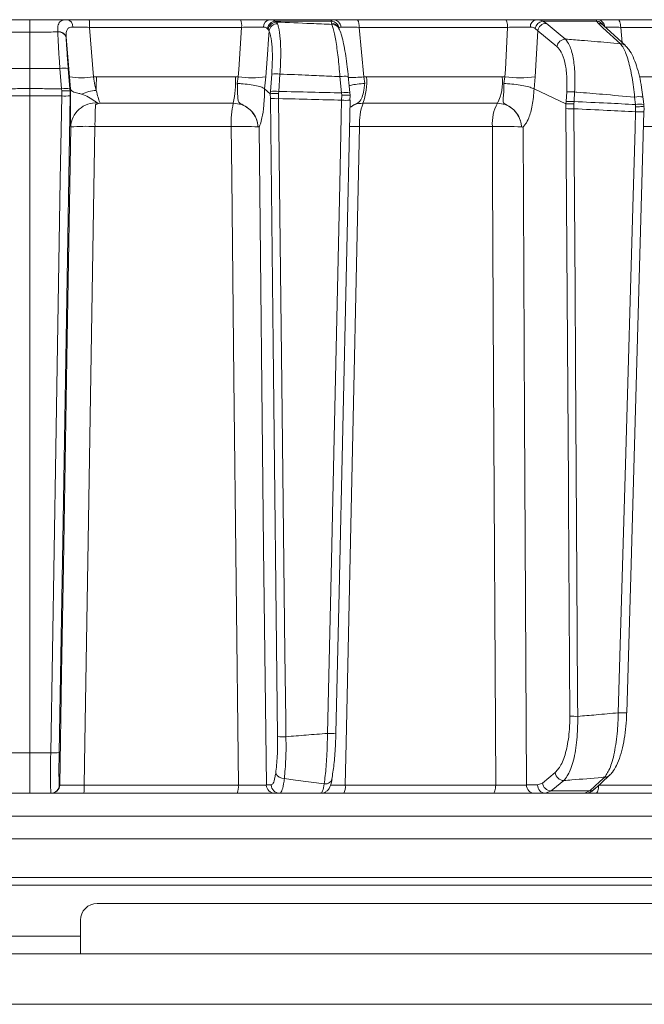
# Model space of a CAD drawing. Extents: x -3027 to -733, y -767 to 2223.
# Drawn here: x -2539 to -2465, y 1637 to 1754 of the extents above; entities that cross this region are included whole.
import ezdxf

# ---------------------------------------------------------------- set-up
doc = ezdxf.new("R2010")
doc.units = 0
doc.header["$LTSCALE"] = 5

msp = doc.modelspace()

# ---------------------------------------------------------------- linework, layer by layer
at = {"linetype": 'Continuous', "lineweight": 9}
for p, q in [((-2538.2, 1753.92), (-2538.2, 1752.44)), ((-2513.16, 1753.92), (-2531.16, 1753.92)), ((-2530.64, 1747.12), (-2531.13, 1753.01)), ((-2531.13, 1753.01), (-2513.04, 1753.01)), ((-2502.15, 1753.92), (-2509.7, 1753.92)), ((-2508.89, 1753.63), (-2509.05, 1753.75)), ((-2509.05, 1753.75), (-2502.39, 1753.75)), ((-2508.77, 1753.44), (-2508.89, 1753.63)), ((-2502.39, 1753.75), (-2502.37, 1753.49)), ((-2502.37, 1753.49), (-2502.3, 1753.36)), ((-2481.7, 1753.92), (-2499.26, 1753.92)), ((-2498.51, 1747.12), (-2499.07, 1753.01)), ((-2499.07, 1753.01), (-2481.43, 1753.01)), ((-2470.81, 1753.92), (-2478.08, 1753.92)), ((-2476.82, 1753.49), (-2477.25, 1753.75)), ((-2477.25, 1753.75), (-2470.84, 1753.75)), ((-2470.84, 1753.75), (-2470.66, 1753.49)), ((-2470.06, 1753.25), (-2470.06, 1753.25)), ((-2451.63, 1753.92), (-2468.32, 1753.92)), ((-2467.98, 1753.01), (-2451.21, 1753.01)), ((-2467.79, 1751.18), (-2467.98, 1753.01)), ((-2538.2, 1752.44), (-2538.2, 1748.13)), ((-2534.9, 1752.49), (-2534.9, 1752.47)), ((-2533.9, 1751.85), (-2533.91, 1751.87)), ((-2533.91, 1751.87), (-2533.51, 1747.12)), ((-2509.99, 1752.89), (-2509.87, 1752.77)), ((-2509.87, 1752.77), (-2509.78, 1752.59)), ((-2478.15, 1752.89), (-2477.83, 1752.61)), ((-2478.13, 1747.12), (-2477.83, 1752.61)), ((-2477.83, 1752.61), (-2475.55, 1750.73)), ((-2538.2, 1748.13), (-2538.2, 1745.72)), ((-2534.64, 1748.11), (-2534.44, 1745.71)), ((-2533.45, 1745.71), (-2533.65, 1748.11)), ((-2530.31, 1747.13), (-2530.64, 1747.12)), ((-2513.77, 1747.13), (-2530.31, 1747.13)), ((-2513.44, 1747.12), (-2513.77, 1747.13)), ((-2509.46, 1747.46), (-2509.61, 1745.39)), ((-2508.63, 1745.39), (-2508.48, 1747.46)), ((-2501.35, 1747.15), (-2501.16, 1745.21)), ((-2498.19, 1747.13), (-2498.51, 1747.12)), ((-2482.05, 1747.13), (-2498.19, 1747.13)), ((-2481.74, 1747.12), (-2482.05, 1747.13)), ((-2451.72, 1747.13), (-2465.73, 1747.13)), ((-2533.51, 1747.12), (-2533.38, 1745.65)), ((-2513.44, 1747.12), (-2513.56, 1746.33)), ((-2510.3, 1745.7), (-2510.16, 1747.12)), ((-2498.41, 1746.33), (-2498.51, 1747.12)), ((-2481.74, 1747.12), (-2481.85, 1746.33)), ((-2478.26, 1745.7), (-2478.13, 1747.12)), ((-2538.2, 1745.72), (-2538.2, 1744.86)), ((-2538.2, 1744.86), (-2538.2, 1666.75)), ((-2534.44, 1745.71), (-2534.42, 1745.45)), ((-2534.42, 1745.45), (-2534.43, 1744.86)), ((-2533.42, 1745.44), (-2533.45, 1745.71)), ((-2533.43, 1744.87), (-2533.42, 1745.44)), ((-2533.42, 1745.44), (-2533.38, 1745.67)), ((-2533.42, 1745.44), (-2533.42, 1745.44)), ((-2509.63, 1745.12), (-2510.3, 1745.7)), ((-2510.3, 1745.7), (-2510.3, 1745.7)), ((-2509.61, 1745.39), (-2509.63, 1745.12)), ((-2509.63, 1745.12), (-2509.63, 1745.12)), ((-2509.63, 1745.12), (-2509.62, 1744.55)), ((-2508.64, 1745.13), (-2508.63, 1745.39)), ((-2508.64, 1744.54), (-2508.64, 1745.13)), ((-2501.16, 1745.21), (-2501.14, 1744.95)), ((-2501.14, 1744.95), (-2501.15, 1744.35)), ((-2500.17, 1745.21), (-2500.17, 1745.22)), ((-2500.15, 1744.93), (-2500.17, 1745.21)), ((-2500.16, 1744.37), (-2500.15, 1744.93)), ((-2500.15, 1744.93), (-2500.15, 1744.93)), ((-2478.27, 1745.7), (-2478.26, 1745.7)), ((-2474.49, 1743.91), (-2478.26, 1745.7)), ((-2474.39, 1745.33), (-2474.46, 1744.19)), ((-2473.52, 1744.19), (-2473.45, 1745.33)), ((-2529.84, 1743.99), (-2514.02, 1743.99)), ((-2500.15, 1744.36), (-2500.16, 1744.37)), ((-2498.61, 1743.99), (-2482.64, 1743.99)), ((-2474.48, 1743.91), (-2474.49, 1743.91)), ((-2474.49, 1743.91), (-2474.48, 1743.35)), ((-2474.46, 1744.19), (-2474.48, 1743.91)), ((-2473.54, 1743.92), (-2473.52, 1744.19)), ((-2473.53, 1743.33), (-2473.54, 1743.92)), ((-2466.32, 1744.72), (-2466.22, 1743.83)), ((-2466.22, 1743.83), (-2466.2, 1743.56)), ((-2465.33, 1744.75), (-2465.33, 1744.75)), ((-2466.2, 1743.56), (-2466.21, 1742.97)), ((-2530.48, 1741.22), (-2514.28, 1741.22)), ((-2511.09, 1741.18), (-2511.09, 1741.18)), ((-2499.03, 1741.22), (-2483.23, 1741.22)), ((-2479.76, 1741.18), (-2479.76, 1741.18)), ((-2465.22, 1741.22), (-2453.53, 1741.22)), ((-2540.66, 1666.75), (-2538.2, 1666.75)), ((-2535.73, 1666.75), (-2538.2, 1666.75)), ((-2475.75, 1664.38), (-2477.26, 1663.14)), ((-2534.66, 1662.91), (-2534.71, 1662.91)), ((-2513.43, 1662.89), (-2531.76, 1662.89)), ((-2509.51, 1662.91), (-2510.1, 1662.91)), ((-2482.83, 1662.89), (-2500.72, 1662.89)), ((-2477.86, 1662.91), (-2479.17, 1662.91)), ((-2477.26, 1663.14), (-2477.86, 1662.91)), ((-2453.6, 1662.89), (-2470.59, 1662.89)), ((-2538.2, 1661.92), (-2540.69, 1661.92)), ((-2538.2, 1661.92), (-2535.71, 1661.92)), ((-2535.71, 1661.92), (-2535.66, 1661.92)), ((-2531.8, 1661.92), (-2513.55, 1661.92)), ((-2509.12, 1661.92), (-2508.53, 1661.92)), ((-2500.91, 1661.92), (-2483.11, 1661.92)), ((-2478.23, 1661.92), (-2476.91, 1661.92)), ((-2476.91, 1661.92), (-2476.24, 1662.2)), ((-2476.91, 1661.92), (-2472.27, 1661.92)), ((-2471.66, 1662.2), (-2476.24, 1662.2)), ((-2471.66, 1662.2), (-2472.27, 1661.92)), ((-2470.93, 1661.92), (-2454.03, 1661.92)), ((-2392.73, 1659.18), (-2683.67, 1659.18)), ((-2683.67, 1656.49), (-2392.73, 1656.49)), ((-2673.42, 1651.92), (-2402.98, 1651.92)), ((-2396.8, 1651.01), (-2679.59, 1651.01))]:
    msp.add_line(p, q, dxfattribs=at)
at = {"color": 7, "linetype": 'Continuous', "lineweight": 9}
for p, q in [((-2310.2, 1648.82), (-2530.2, 1648.82)), ((-2532.2, 1642.82), (-2532.2, 1646.82)), ((-2538.2, 1644.92), (-2544.2, 1644.92)), ((-2532.2, 1644.92), (-2538.2, 1644.92)), ((-2802.7, 1642.82), (-2273.7, 1642.82)), ((-2802.7, 1636.82), (-2273.7, 1636.82))]:
    msp.add_line(p, q, dxfattribs=at)
at = {"linetype": 'Continuous', "lineweight": 9, "flags": 128}
for points in [[(-2513.04, 1753.01), (-2513.38, 1747.98), (-2513.44, 1747.12)], [(-2501.46, 1752.86), (-2501.51, 1752.95), (-2501.53, 1752.99)], [(-2481.43, 1753.01), (-2481.69, 1747.98), (-2481.74, 1747.12)], [(-2481.43, 1753.01), (-2481.44, 1753.19), (-2481.45, 1753.36), (-2481.48, 1753.52), (-2481.51, 1753.66), (-2481.56, 1753.77), (-2481.6, 1753.85), (-2481.65, 1753.91), (-2481.7, 1753.92)], [(-2474.54, 1751.61), (-2475.17, 1752.13), (-2476.82, 1753.49)], [(-2470.66, 1753.49), (-2470.1, 1752.97), (-2468.01, 1751.07)], [(-2467.42, 1750.84), (-2468.28, 1751.63), (-2470.07, 1753.26)], [(-2467.98, 1753.01), (-2467.99, 1753.19), (-2468.01, 1753.36), (-2468.05, 1753.52), (-2468.09, 1753.66), (-2468.14, 1753.77), (-2468.2, 1753.85), (-2468.26, 1753.91), (-2468.32, 1753.92)], [(-2510.16, 1747.12), (-2509.94, 1750.34), (-2509.89, 1751.06), (-2509.78, 1752.59)], [(-2500.17, 1745.22), (-2500.25, 1746.07), (-2500.36, 1747.16)], [(-2534.43, 1744.86), (-2534.47, 1742.86), (-2534.6, 1734.86), (-2535.13, 1702.89), (-2535.73, 1666.75)], [(-2534.73, 1666.77), (-2534.31, 1691.93), (-2533.87, 1718.4), (-2533.43, 1744.87)], [(-2509.62, 1744.55), (-2509.29, 1715.36), (-2508.76, 1668.66)], [(-2507.77, 1668.65), (-2507.8, 1670.65), (-2507.89, 1678.64), (-2508.25, 1710.62), (-2508.4, 1723.97), (-2508.64, 1744.54)], [(-2501.15, 1744.35), (-2501.19, 1742.35), (-2501.37, 1734.36), (-2502.09, 1702.39), (-2502.37, 1689.6), (-2502.83, 1669.04)], [(-2501.83, 1669.05), (-2501.45, 1685.83), (-2500.15, 1744.36)], [(-2465.23, 1743.86), (-2465.3, 1744.48), (-2465.33, 1744.75)], [(-2474.48, 1743.35), (-2474.2, 1698.7), (-2474.18, 1696.47), (-2474.02, 1671.09)], [(-2473.08, 1671.07), (-2473.1, 1673.07), (-2473.15, 1681.06), (-2473.35, 1713.04), (-2473.4, 1721.83), (-2473.53, 1743.33)], [(-2466.21, 1742.97), (-2466.27, 1740.98), (-2466.5, 1732.98), (-2467.41, 1701.02), (-2467.64, 1692.98), (-2468.26, 1671.49)], [(-2467.26, 1671.49), (-2466.79, 1687.76), (-2465.21, 1742.98)], [(-2533.36, 1741.16), (-2533.78, 1715.99), (-2534.23, 1688.96), (-2534.44, 1676.18), (-2534.66, 1662.91)], [(-2531.76, 1662.89), (-2531.68, 1667.92), (-2531.29, 1691.9), (-2530.48, 1741.22)], [(-2514.28, 1741.22), (-2514.21, 1735.22), (-2513.95, 1711.24), (-2513.43, 1662.89)], [(-2510.1, 1662.91), (-2510.42, 1691.12), (-2510.97, 1741.16)], [(-2500.72, 1662.89), (-2500.61, 1667.92), (-2500.09, 1691.9), (-2499.03, 1741.22)], [(-2483.23, 1741.22), (-2483.2, 1735.22), (-2483.08, 1711.24), (-2482.83, 1662.89)], [(-2479.17, 1662.91), (-2479.4, 1706.56), (-2479.58, 1741.16)], [(-2538.2, 1666.75), (-2538.2, 1665.8), (-2538.2, 1664.89), (-2538.2, 1664.05), (-2538.2, 1663.33), (-2538.2, 1662.73), (-2538.2, 1662.29), (-2538.2, 1662.01), (-2538.2, 1661.92)], [(-2471.07, 1662.43), (-2470.29, 1663.14), (-2469.29, 1664.06)], [(-2483.11, 1661.92), (-2483.06, 1661.94), (-2483.01, 1662), (-2482.96, 1662.08), (-2482.92, 1662.2), (-2482.88, 1662.35), (-2482.86, 1662.52), (-2482.84, 1662.7), (-2482.83, 1662.89)], [(-2476.24, 1662.2), (-2475.61, 1662.71), (-2474.73, 1663.43)], [(-2469.88, 1663.83), (-2470.44, 1663.32), (-2471.66, 1662.2)], [(-2470.93, 1661.92), (-2470.87, 1661.94), (-2470.81, 1662), (-2470.75, 1662.08), (-2470.7, 1662.2), (-2470.66, 1662.35), (-2470.62, 1662.52), (-2470.6, 1662.7), (-2470.59, 1662.86)]]:
    msp.add_lwpolyline(points, dxfattribs=at)
at = {"linetype": 'Continuous', "lineweight": 9}
for centre, radius, start, end in [((-2533.94, 1753.09), 0.847, 356.6571, 79.1993), ((-2537.58, 1753.22), 6.46, 358.0919, 6.2062), ((-2514.94, 1753.22), 1.91, 353.6707, 21.5435), ((-2509.58, 1753.06), 0.868, 98.2668, 181.6846), ((-2508.93, 1752.69), 1.07, 96.2116, 169.068), ((-2508.83, 1752.58), 1.06, 93.4195, 169.8054), ((-2508.76, 1752.4), 1.04, 90.6339, 169.4834), ((-2502.45, 1752.74), 1.01, 8.5521, 86.5288), ((-2502.37, 1752.54), 0.951, 28.1132, 90.1992), ((-2502.3, 1752.41), 0.951, 28.4165, 90.1979), ((-2502.18, 1752.97), 0.949, 3.8868, 87.764), ((-2500.38, 1753.21), 1.32, 351.1239, 32.341), ((-2477.88, 1753.11), 0.833, 103.8321, 185.2063), ((-2477.09, 1752.68), 1.08, 98.655, 168.9764), ((-2476.79, 1752.43), 1.06, 91.8726, 170.1497), ((-2470.9, 1752.77), 0.981, 27.7606, 86.5993), ((-2470.82, 1752.94), 0.979, 7.3404, 89.2054), ((-2470.66, 1752.61), 0.881, 47.8963, 89.9725), ((-2534.77, 1751.6), 0.903, 17.2046, 98.1386), ((-2534.77, 1751.57), 0.902, 17.475, 98.2922), ((-2474.51, 1750.55), 1.06, 91.8578, 170.15), ((-2468.01, 1750.19), 0.881, 47.7453, 89.9942), ((-2534.15, 1744.96), 3.19, 81.0372, 98.9628), ((-2602.77, 1746.86), 72.46, 358.933, 0.2158), ((-2525.68, 1746.52), 11.92, 347.7729, 2.96), ((-2508.97, 1743.18), 4.31, 83.4776, 96.5224), ((-2500.82, 1744.5), 2.7, 80.0277, 101.2055), ((-2505.66, 1746.53), 7.49, 340.2291, 4.6499), ((-2487.59, 1746.54), 5.57, 332.7709, 6.127), ((-2532.07, 1756.44), 9.42, 261.2511, 278.7489), ((-2511.8, 1760.15), 13.13, 262.8295, 277.1705), ((-2500.58, 1769.72), 22.69, 270.5027, 275.2231), ((-2479.93, 1763.5), 16.48, 263.7119, 276.2881), ((-2533.94, 1742.56), 3.19, 81.0373, 98.9627), ((-2534.06, 1752.43), 7.59, 267.2209, 274.7789), ((-2529.8, 1739.78), 5.76, 95.2572, 113.2225), ((-2509.12, 1741.11), 4.31, 83.4776, 96.5224), ((-2500.63, 1742.56), 2.7, 80.0278, 101.2054), ((-2473.92, 1739.87), 5.48, 85.0904, 94.9096), ((-2530.38, 1741.04), 2.98, 85.5041, 177.6353), ((-2490.16, 1741.5), 40.31, 176.6872, 180.4071), ((-2503.59, 1741.63), 10.7, 167.2499, 182.2202), ((-2508.94, 1754.89), 10.36, 266.2642, 271.7018), ((-2500.73, 1750.89), 6.56, 266.3437, 275.0997), ((-2492.28, 1741.62), 6.75, 159.4238, 183.4126), ((-2478.19, 1741.6), 5.05, 151.7417, 184.3437), ((-2473.99, 1738.72), 5.48, 85.0904, 94.9096), ((-2465.74, 1741.5), 3.27, 82.8864, 100.2948), ((-2465.64, 1740.62), 3.26, 82.8483, 100.3121), ((-2473.76, 1756.62), 13.29, 266.9079, 270.9695), ((-2465.75, 1748.75), 5.8, 265.4091, 275.317), ((-2531.52, 1719.23), 22.01, 87.2825, 94.7969), ((-2513.17, 1699.4), 41.83, 87.1404, 91.5117), ((-2500.19, 1670.36), 70.87, 89.0578, 90.043), ((-2482.07, 1688.34), 52.88, 87.5027, 91.2557), ((-2473.31, 1684.36), 13.29, 266.9079, 270.9695), ((-2467.8, 1677.3), 5.83, 265.4319, 275.2821), ((-2502.41, 1675.58), 6.55, 266.3437, 275.0998), ((-2508.08, 1679), 10.36, 266.2642, 271.7017), ((-2535.36, 1674.32), 7.58, 267.2209, 274.7789), ((-2508.01, 1664.74), 1.07, 203.9335, 273.2281), ((-2474.7, 1664.49), 1.06, 186.0722, 268.1292), ((-2469.88, 1664.72), 0.882, 269.9691, 312.2149), ((-2535.71, 1662.92), 1, 270.0077, 359.008), ((-2535.66, 1662.92), 1, 270.0077, 359.008), ((-2539.16, 1662.65), 7.4, 354.3425, 1.8233), ((-2515.44, 1662.66), 2.02, 338.7437, 6.5723), ((-2509.11, 1662.91), 0.992, 180.5237, 269.5379), ((-2508.52, 1662.91), 0.992, 180.5237, 269.5379), ((-2503.08, 1663.83), 0.803, 260.5075, 357.7647), ((-2502.13, 1662.66), 1.43, 328.8161, 9.119), ((-2478.2, 1662.89), 0.972, 179.3457, 268.3264), ((-2476.89, 1662.89), 0.972, 179.3457, 268.3264), ((-2476.21, 1663.26), 1.06, 186.0724, 268.1199), ((-2471.66, 1663.08), 0.882, 269.9814, 312.3637)]:
    msp.add_arc(centre, radius, start, end, dxfattribs=at)
at = {"color": 7, "linetype": 'Continuous', "lineweight": 9}
msp.add_arc((-2530.2, 1646.82), 2, 90, 180, dxfattribs=at)
at = {"linetype": 'Continuous', "lineweight": 9}
for points, knots in [([(-2542.62, 1753.92), (-2541.89, 1753.92), (-2540.49, 1753.92), (-2539.02, 1753.92), (-2538.27, 1753.92), (-2538.2, 1753.92)], [0, 0, 0, 0, 0.495551, 0.947967, 1, 1, 1, 1]), ([(-2533.78, 1753.92), (-2534.51, 1753.92), (-2535.9, 1753.92), (-2537.38, 1753.92), (-2538.12, 1753.92), (-2538.2, 1753.92)], [0, 0, 0, 0, 0.495551, 0.947967, 1, 1, 1, 1]), ([(-2533.78, 1753.92), (-2534.01, 1753.91), (-2534.48, 1753.87), (-2534.82, 1753.5), (-2534.91, 1752.99), (-2534.9, 1752.6), (-2534.9, 1752.49)], [0, 0, 0, 0, 0.287914, 0.591771, 0.880476, 1, 1, 1, 1]), ([(-2533.91, 1751.87), (-2533.91, 1751.96), (-2533.92, 1752.25), (-2533.87, 1752.66), (-2533.71, 1752.88), (-2533.46, 1753.02), (-2533.26, 1753.03), (-2533.09, 1753.04)], [0, 0, 0, 0, 0.1283506, 0.4230715, 0.6734446, 0.7180207, 1, 1, 1, 1]), ([(-2531.16, 1753.92), (-2531.61, 1753.92), (-2532.5, 1753.92), (-2533.35, 1753.92), (-2533.72, 1753.92), (-2533.78, 1753.92)], [0, 0, 0, 0, 0.462859, 0.925795, 1, 1, 1, 1]), ([(-2533.09, 1753.04), (-2533.05, 1753.04), (-2532.77, 1753.04), (-2532.13, 1753.03), (-2531.46, 1753.02), (-2531.13, 1753.01)], [0, 0, 0, 0, 0.074138, 0.5368, 1, 1, 1, 1]), ([(-2509.7, 1753.92), (-2510.03, 1753.92), (-2510.69, 1753.92), (-2511.93, 1753.92), (-2512.77, 1753.92), (-2513.16, 1753.92)], [0, 0, 0, 0, 0.347885, 0.695762, 1, 1, 1, 1]), ([(-2513.04, 1753.01), (-2512.74, 1753.02), (-2512.12, 1753.03), (-2511.18, 1753.04), (-2510.69, 1753.04), (-2510.44, 1753.04)], [0, 0, 0, 0, 0.304562, 0.652351, 1, 1, 1, 1]), ([(-2510.44, 1753.04), (-2510.41, 1753.04), (-2510.22, 1753.03), (-2510.1, 1752.96), (-2509.99, 1752.89)], [0, 0, 0, 0, 0.155649, 1, 1, 1, 1]), ([(-2509.05, 1753.75), (-2509.21, 1753.83), (-2509.39, 1753.92), (-2509.66, 1753.92), (-2509.7, 1753.92)], [0, 0, 0, 0, 0.846164, 1, 1, 1, 1]), ([(-2502.3, 1753.36), (-2503.12, 1753.4), (-2505.32, 1753.49), (-2507.52, 1753.58), (-2508.89, 1753.63)], [0, 0, 0, 0, 0.373245, 1, 1, 1, 1]), ([(-2508.48, 1747.46), (-2508.44, 1748.22), (-2508.36, 1749.75), (-2508.43, 1751.7), (-2508.59, 1752.88), (-2508.73, 1753.31), (-2508.77, 1753.44)], [0, 0, 0, 0, 0.291104, 0.581987, 0.873912, 1, 1, 1, 1]), ([(-2502.15, 1753.92), (-2502.25, 1753.9), (-2502.36, 1753.88), (-2502.39, 1753.77), (-2502.39, 1753.75)], [0, 0, 0, 0, 0.83996, 1, 1, 1, 1]), ([(-2502.3, 1753.36), (-2502.25, 1753.21), (-2502.1, 1752.8), (-2501.84, 1751.53), (-2501.56, 1749.52), (-2501.42, 1747.94), (-2501.35, 1747.15)], [0, 0, 0, 0, 0.164236, 0.443925, 0.721818, 1, 1, 1, 1]), ([(-2499.26, 1753.92), (-2499.69, 1753.92), (-2500.55, 1753.92), (-2501.56, 1753.92), (-2501.96, 1753.92), (-2502.15, 1753.92)], [0, 0, 0, 0, 0.34942, 0.698897, 1, 1, 1, 1]), ([(-2501.45, 1752.89), (-2501.44, 1752.91), (-2501.42, 1753), (-2501.32, 1753.02), (-2501.24, 1753.04)], [0, 0, 0, 0, 0.160319, 1, 1, 1, 1]), ([(-2501.24, 1753.04), (-2501.1, 1753.04), (-2500.8, 1753.04), (-2500.04, 1753.03), (-2499.39, 1753.02), (-2499.07, 1753.01)], [0, 0, 0, 0, 0.300903, 0.650248, 1, 1, 1, 1]), ([(-2478.08, 1753.92), (-2478.45, 1753.92), (-2479.2, 1753.92), (-2480.5, 1753.92), (-2481.32, 1753.92), (-2481.7, 1753.92)], [0, 0, 0, 0, 0.347885, 0.695762, 1, 1, 1, 1]), ([(-2481.43, 1753.01), (-2481.14, 1753.02), (-2480.52, 1753.03), (-2479.55, 1753.04), (-2478.99, 1753.04), (-2478.71, 1753.04)], [0, 0, 0, 0, 0.304562, 0.652351, 1, 1, 1, 1]), ([(-2478.71, 1753.04), (-2478.68, 1753.04), (-2478.46, 1753.03), (-2478.29, 1752.96), (-2478.15, 1752.89)], [0, 0, 0, 0, 0.155649, 1, 1, 1, 1]), ([(-2477.25, 1753.75), (-2477.46, 1753.83), (-2477.71, 1753.92), (-2478.03, 1753.92), (-2478.08, 1753.92)], [0, 0, 0, 0, 0.846164, 1, 1, 1, 1]), ([(-2470.81, 1753.92), (-2470.85, 1753.9), (-2470.89, 1753.88), (-2470.84, 1753.77), (-2470.84, 1753.75)], [0, 0, 0, 0, 0.83996, 1, 1, 1, 1]), ([(-2468.32, 1753.92), (-2468.72, 1753.92), (-2469.53, 1753.92), (-2470.4, 1753.92), (-2470.68, 1753.92), (-2470.81, 1753.92)], [0, 0, 0, 0, 0.34942, 0.698897, 1, 1, 1, 1]), ([(-2469.85, 1753.04), (-2469.75, 1753.04), (-2469.54, 1753.04), (-2468.89, 1753.03), (-2468.28, 1753.02), (-2467.98, 1753.01)], [0, 0, 0, 0, 0.300903, 0.650248, 1, 1, 1, 1]), ([(-2538.2, 1752.44), (-2538.28, 1752.44), (-2539.02, 1752.44), (-2540.12, 1752.45), (-2541.15, 1752.46), (-2541.5, 1752.47)], [0, 0, 0, 0, 0.070153, 0.68015, 1, 1, 1, 1]), ([(-2538.2, 1752.44), (-2538.12, 1752.44), (-2537.37, 1752.44), (-2536.27, 1752.45), (-2535.25, 1752.46), (-2534.9, 1752.47)], [0, 0, 0, 0, 0.070153, 0.68015, 1, 1, 1, 1]), ([(-2534.9, 1752.47), (-2534.87, 1751.81), (-2534.81, 1750.66), (-2534.71, 1749.05), (-2534.65, 1748.27), (-2534.64, 1748.11)], [0, 0, 0, 0, 0.517501, 0.900851, 1, 1, 1, 1]), ([(-2533.65, 1748.11), (-2533.7, 1748.79), (-2533.81, 1750.18), (-2533.87, 1751.28), (-2533.9, 1751.85)], [0, 0, 0, 0, 0.482041, 1, 1, 1, 1]), ([(-2509.78, 1752.59), (-2509.74, 1752.48), (-2509.6, 1752.11), (-2509.43, 1751.09), (-2509.35, 1749.42), (-2509.42, 1748.11), (-2509.46, 1747.46)], [0, 0, 0, 0, 0.126361, 0.41855, 0.709254, 1, 1, 1, 1]), ([(-2500.36, 1747.16), (-2500.4, 1747.55), (-2500.49, 1748.4), (-2500.66, 1749.64), (-2500.86, 1750.82), (-2501.08, 1751.81), (-2501.26, 1752.45), (-2501.42, 1752.75), (-2501.47, 1752.85)], [0, 0, 0, 0, 0.153765, 0.337424, 0.523725, 0.713216, 0.907666, 1, 1, 1, 1]), ([(-2475.55, 1750.73), (-2475.38, 1750.54), (-2475, 1750.13), (-2474.59, 1748.91), (-2474.34, 1747.25), (-2474.38, 1745.97), (-2474.39, 1745.33)], [0, 0, 0, 0, 0.227676, 0.490211, 0.744961, 1, 1, 1, 1]), ([(-2473.45, 1745.33), (-2473.43, 1746.08), (-2473.38, 1747.57), (-2473.61, 1749.49), (-2474, 1750.92), (-2474.37, 1751.39), (-2474.54, 1751.61)], [0, 0, 0, 0, 0.256633, 0.512008, 0.773851, 1, 1, 1, 1]), ([(-2468.01, 1751.07), (-2468.54, 1751.12), (-2470.08, 1751.25), (-2472.26, 1751.43), (-2473.91, 1751.56), (-2474.54, 1751.61)], [0, 0, 0, 0, 0.241163, 0.711471, 1, 1, 1, 1]), ([(-2468.01, 1751.07), (-2467.89, 1750.91), (-2467.56, 1750.48), (-2467.07, 1749.16), (-2466.59, 1747.13), (-2466.41, 1745.52), (-2466.32, 1744.72)], [0, 0, 0, 0, 0.170096, 0.452666, 0.725574, 1, 1, 1, 1]), ([(-2465.34, 1744.74), (-2465.39, 1745.12), (-2465.49, 1745.97), (-2465.75, 1747.23), (-2466.09, 1748.47), (-2466.51, 1749.54), (-2466.93, 1750.33), (-2467.29, 1750.69), (-2467.44, 1750.83)], [0, 0, 0, 0, 0.138774, 0.313648, 0.494488, 0.680515, 0.87516, 1, 1, 1, 1]), ([(-2538.2, 1748.13), (-2538.77, 1748.13), (-2539.74, 1748.12), (-2540.93, 1748.12), (-2541.54, 1748.11), (-2541.75, 1748.11)], [0, 0, 0, 0, 0.484007, 0.818728, 1, 1, 1, 1]), ([(-2538.2, 1748.13), (-2537.62, 1748.13), (-2536.65, 1748.12), (-2535.47, 1748.12), (-2534.86, 1748.11), (-2534.64, 1748.11)], [0, 0, 0, 0, 0.484007, 0.818728, 1, 1, 1, 1]), ([(-2508.48, 1747.46), (-2507.33, 1747.41), (-2505.38, 1747.33), (-2503.01, 1747.23), (-2501.78, 1747.17), (-2501.35, 1747.15)], [0, 0, 0, 0, 0.4827916, 0.8201751, 1, 1, 1, 1]), ([(-2530.32, 1745.51), (-2530.38, 1745.71), (-2530.54, 1746.21), (-2530.6, 1746.78), (-2530.64, 1747.12)], [0, 0, 0, 0, 0.40052, 1, 1, 1, 1]), ([(-2513.56, 1746.33), (-2513.55, 1746.29), (-2513.54, 1745.92), (-2513.52, 1745.24), (-2513.5, 1744.54), (-2513.43, 1744.16), (-2513.26, 1743.97), (-2512.9, 1743.79), (-2512.27, 1743.48), (-2511.63, 1742.83), (-2511.27, 1742.12), (-2511.14, 1741.63), (-2511.1, 1741.38), (-2511.09, 1741.25), (-2511.09, 1741.19), (-2511.09, 1741.18)], [0, 0, 0, 0, 0.0177, 0.163095, 0.309848, 0.414515, 0.460363, 0.496903, 0.605242, 0.758348, 0.88412, 0.94355, 0.974441, 0.995252, 1, 1, 1, 1]), ([(-2513.56, 1746.33), (-2513.55, 1746.33), (-2513.4, 1746.33), (-2512.92, 1746.3), (-2512.11, 1746.21), (-2511.24, 1746.06), (-2510.58, 1745.88), (-2510.39, 1745.76), (-2510.3, 1745.7)], [0, 0, 0, 0, 0.005359, 0.100443, 0.325535, 0.550325, 0.775164, 1, 1, 1, 1]), ([(-2500.25, 1746.08), (-2500.08, 1746.13), (-2499.71, 1746.22), (-2499.03, 1746.29), (-2498.56, 1746.33), (-2498.42, 1746.33), (-2498.41, 1746.33)], [0, 0, 0, 0, 0.361407, 0.802963, 0.989486, 1, 1, 1, 1]), ([(-2500.17, 1743.52), (-2499.96, 1743.64), (-2499.69, 1743.8), (-2499.3, 1743.97), (-2499.12, 1744.09), (-2498.86, 1744.36), (-2498.65, 1744.86), (-2498.49, 1745.62), (-2498.43, 1746.14), (-2498.41, 1746.33)], [0, 0, 0, 0, 0.170689, 0.227112, 0.308124, 0.368054, 0.615913, 0.858733, 1, 1, 1, 1]), ([(-2481.85, 1746.33), (-2481.85, 1746.29), (-2481.85, 1745.92), (-2481.88, 1745.24), (-2481.95, 1744.54), (-2481.98, 1744.16), (-2481.86, 1743.97), (-2481.55, 1743.79), (-2480.93, 1743.48), (-2480.3, 1742.83), (-2479.95, 1742.12), (-2479.82, 1741.63), (-2479.78, 1741.38), (-2479.77, 1741.25), (-2479.76, 1741.19), (-2479.76, 1741.18)], [0, 0, 0, 0, 0.017698, 0.163093, 0.309847, 0.414523, 0.460365, 0.496908, 0.605254, 0.75836, 0.884128, 0.943554, 0.974444, 0.995256, 1, 1, 1, 1]), ([(-2478.27, 1745.7), (-2478.41, 1745.76), (-2478.69, 1745.88), (-2479.47, 1746.06), (-2480.4, 1746.21), (-2481.23, 1746.3), (-2481.7, 1746.33), (-2481.85, 1746.33), (-2481.85, 1746.33)], [0, 0, 0, 0, 0.224836, 0.449675, 0.674465, 0.899557, 0.994641, 1, 1, 1, 1]), ([(-2538.2, 1744.86), (-2538.4, 1744.86), (-2539.19, 1744.86), (-2540.38, 1744.86), (-2541.43, 1744.86), (-2541.9, 1744.86), (-2541.96, 1744.86)], [0, 0, 0, 0, 0.157496, 0.631111, 0.946854, 1, 1, 1, 1]), ([(-2541.95, 1745.71), (-2541.89, 1745.71), (-2541.43, 1745.71), (-2540.38, 1745.72), (-2539.19, 1745.72), (-2538.4, 1745.72), (-2538.2, 1745.72)], [0, 0, 0, 0, 0.050165, 0.366903, 0.842009, 1, 1, 1, 1]), ([(-2534.44, 1745.71), (-2534.5, 1745.71), (-2534.96, 1745.71), (-2536.02, 1745.72), (-2537.21, 1745.72), (-2538, 1745.72), (-2538.2, 1745.72)], [0, 0, 0, 0, 0.050165, 0.366903, 0.842009, 1, 1, 1, 1]), ([(-2538.2, 1744.86), (-2538, 1744.86), (-2537.21, 1744.86), (-2536.02, 1744.86), (-2534.96, 1744.86), (-2534.5, 1744.86), (-2534.43, 1744.86)], [0, 0, 0, 0, 0.157496, 0.631111, 0.946854, 1, 1, 1, 1]), ([(-2534.42, 1745.45), (-2534.42, 1745.45), (-2534.36, 1745.46), (-2534.19, 1745.46), (-2533.92, 1745.46), (-2533.66, 1745.46), (-2533.47, 1745.45), (-2533.44, 1745.44), (-2533.42, 1745.44)], [0, 0, 0, 0, 0.013982, 0.117006, 0.338013, 0.558783, 0.779388, 1, 1, 1, 1]), ([(-2533.38, 1745.67), (-2533.38, 1745.67), (-2533.39, 1745.01), (-2533.4, 1743.74), (-2533.4, 1742.21), (-2533.38, 1741.44), (-2533.36, 1741.21), (-2533.36, 1741.16)], [0, 0, 0, 0, 0.001133, 0.307299, 0.614043, 0.921223, 1, 1, 1, 1]), ([(-2533.38, 1745.65), (-2533.38, 1745.66), (-2533.38, 1745.68), (-2533.38, 1745.67), (-2533.38, 1745.67)], [0, 0, 0, 0, 0.388515, 1, 1, 1, 1]), ([(-2533.38, 1745.65), (-2533.31, 1745.55), (-2533.19, 1745.34), (-2532.63, 1745.23), (-2532.21, 1745.11), (-2532.07, 1745.07)], [0, 0, 0, 0, 0.395664, 0.789766, 1, 1, 1, 1]), ([(-2532.07, 1745.07), (-2531.78, 1744.97), (-2531.2, 1744.76), (-2530.56, 1744.28), (-2530.26, 1744.09), (-2530.15, 1744.01)], [0, 0, 0, 0, 0.376389, 0.759673, 1, 1, 1, 1]), ([(-2529.84, 1743.99), (-2529.87, 1744.04), (-2529.95, 1744.19), (-2530.11, 1744.65), (-2530.25, 1745.22), (-2530.32, 1745.51)], [0, 0, 0, 0, 0.16768, 0.583736, 1, 1, 1, 1]), ([(-2510.97, 1741.16), (-2510.97, 1741.16), (-2510.97, 1741.16), (-2510.97, 1741.16), (-2510.97, 1741.16), (-2510.97, 1741.16), (-2510.97, 1741.17), (-2510.97, 1741.17), (-2510.97, 1741.18), (-2510.95, 1741.2), (-2510.9, 1741.3), (-2510.78, 1741.58), (-2510.58, 1742.32), (-2510.38, 1743.71), (-2510.31, 1745.01), (-2510.3, 1745.7), (-2510.3, 1745.7)], [0, 0, 0, 0, 0.000091, 0.000184, 0.000278, 0.000359, 0.000502, 0.000907, 0.002712, 0.009863, 0.038433, 0.152933, 0.365509, 0.67619, 0.999985, 1, 1, 1, 1]), ([(-2508.64, 1745.13), (-2508.65, 1745.13), (-2508.77, 1745.13), (-2509, 1745.14), (-2509.3, 1745.14), (-2509.53, 1745.13), (-2509.59, 1745.12), (-2509.63, 1745.12)], [0, 0, 0, 0, 0.0153911, 0.2625808, 0.5085266, 0.754259, 1, 1, 1, 1]), ([(-2501.16, 1745.21), (-2502.35, 1745.24), (-2504.84, 1745.31), (-2507.33, 1745.36), (-2508.63, 1745.39)], [0, 0, 0, 0, 0.477499, 1, 1, 1, 1]), ([(-2501.14, 1744.95), (-2501.13, 1744.95), (-2501.02, 1744.95), (-2500.8, 1744.96), (-2500.5, 1744.96), (-2500.28, 1744.96), (-2500.14, 1744.95), (-2500.14, 1744.94), (-2500.15, 1744.93)], [0, 0, 0, 0, 0.012687, 0.198511, 0.399101, 0.599478, 0.799737, 1, 1, 1, 1]), ([(-2479.58, 1741.16), (-2479.58, 1741.16), (-2479.58, 1741.16), (-2479.58, 1741.16), (-2479.58, 1741.16), (-2479.58, 1741.16), (-2479.58, 1741.17), (-2479.58, 1741.17), (-2479.57, 1741.18), (-2479.55, 1741.2), (-2479.45, 1741.3), (-2479.21, 1741.58), (-2478.84, 1742.32), (-2478.45, 1743.71), (-2478.3, 1745.01), (-2478.27, 1745.7), (-2478.27, 1745.7)], [0, 0, 0, 0, 0.000091, 0.000184, 0.000278, 0.000359, 0.000502, 0.000907, 0.002711, 0.009862, 0.038429, 0.152915, 0.365508, 0.676192, 0.999985, 1, 1, 1, 1]), ([(-2473.45, 1745.33), (-2473.36, 1745.32), (-2472.25, 1745.23), (-2469.88, 1745.03), (-2467.59, 1744.83), (-2466.32, 1744.72)], [0, 0, 0, 0, 0.038752, 0.466278, 1, 1, 1, 1]), ([(-2530.15, 1744.01), (-2530.14, 1744), (-2530.11, 1743.98), (-2530.12, 1743.95), (-2530.18, 1743.91), (-2530.29, 1743.87), (-2530.38, 1743.84), (-2530.41, 1743.83)], [0, 0, 0, 0, 0.150958, 0.302432, 0.4905, 0.820346, 1, 1, 1, 1]), ([(-2530.41, 1743.83), (-2530.22, 1743.89), (-2530.04, 1743.95), (-2529.85, 1743.99), (-2529.84, 1743.99)], [0, 0, 0, 0, 0.984629, 1, 1, 1, 1]), ([(-2514.02, 1743.99), (-2513.7, 1743.96), (-2513.04, 1743.89), (-2512.17, 1743.39), (-2511.5, 1742.65), (-2511.16, 1741.86), (-2511.11, 1741.36), (-2511.09, 1741.18)], [0, 0, 0, 0, 0.219689, 0.439368, 0.659353, 0.879975, 1, 1, 1, 1]), ([(-2508.64, 1744.54), (-2507.34, 1744.51), (-2504.84, 1744.45), (-2502.35, 1744.38), (-2501.15, 1744.35)], [0, 0, 0, 0, 0.519611, 1, 1, 1, 1]), ([(-2500.17, 1743.48), (-2499.97, 1743.61), (-2499.5, 1743.92), (-2498.93, 1743.97), (-2498.61, 1743.99)], [0, 0, 0, 0, 0.422649, 1, 1, 1, 1]), ([(-2482.64, 1743.99), (-2482.32, 1743.96), (-2481.69, 1743.89), (-2480.83, 1743.39), (-2480.18, 1742.65), (-2479.84, 1741.86), (-2479.78, 1741.36), (-2479.76, 1741.18)], [0, 0, 0, 0, 0.219689, 0.439368, 0.659353, 0.879975, 1, 1, 1, 1]), ([(-2473.54, 1743.92), (-2473.55, 1743.92), (-2473.62, 1743.92), (-2473.8, 1743.92), (-2474.07, 1743.92), (-2474.33, 1743.92), (-2474.43, 1743.91), (-2474.48, 1743.91)], [0, 0, 0, 0, 0.016997, 0.168549, 0.445872, 0.72293, 1, 1, 1, 1]), ([(-2466.22, 1743.83), (-2467.32, 1743.89), (-2469.76, 1744.01), (-2472.19, 1744.12), (-2473.52, 1744.19)], [0, 0, 0, 0, 0.452925, 1, 1, 1, 1]), ([(-2465.2, 1743.56), (-2465.21, 1743.62), (-2465.22, 1743.72), (-2465.23, 1743.81), (-2465.23, 1743.86)], [0, 0, 0, 0, 0.555373, 1, 1, 1, 1]), ([(-2473.53, 1743.33), (-2472.21, 1743.27), (-2469.77, 1743.15), (-2467.33, 1743.03), (-2466.21, 1742.97)], [0, 0, 0, 0, 0.5411879, 1, 1, 1, 1]), ([(-2465.21, 1743.56), (-2465.21, 1743.56), (-2465.19, 1743.57), (-2465.27, 1743.58), (-2465.45, 1743.58), (-2465.72, 1743.58), (-2465.98, 1743.57), (-2466.14, 1743.56), (-2466.19, 1743.56), (-2466.2, 1743.56)], [0, 0, 0, 0, 0.049743, 0.262991, 0.476323, 0.689866, 0.903639, 0.986664, 1, 1, 1, 1]), ([(-2465.21, 1742.82), (-2465.21, 1742.97), (-2465.2, 1743.21), (-2465.2, 1743.46), (-2465.21, 1743.56)], [0, 0, 0, 0, 0.58013, 1, 1, 1, 1]), ([(-2511.09, 1741.18), (-2511.09, 1741.18), (-2511.09, 1741.18), (-2511.08, 1741.17), (-2511.07, 1741.17), (-2511.03, 1741.16), (-2510.99, 1741.14), (-2510.97, 1741.16), (-2510.97, 1741.16)], [0, 0, 0, 0, 0.003111, 0.014351, 0.058912, 0.236733, 0.971788, 1, 1, 1, 1]), ([(-2479.76, 1741.18), (-2479.76, 1741.18), (-2479.76, 1741.18), (-2479.76, 1741.17), (-2479.74, 1741.17), (-2479.67, 1741.16), (-2479.62, 1741.14), (-2479.58, 1741.16), (-2479.58, 1741.16)], [0, 0, 0, 0, 0.003111, 0.014351, 0.058912, 0.236733, 0.971788, 1, 1, 1, 1]), ([(-2474.02, 1671.09), (-2474.03, 1670.57), (-2474.06, 1669.21), (-2474.36, 1667.17), (-2474.95, 1665.3), (-2475.49, 1664.69), (-2475.75, 1664.38)], [0, 0, 0, 0, 0.167871, 0.438572, 0.719457, 1, 1, 1, 1]), ([(-2474.73, 1663.43), (-2474.47, 1663.78), (-2473.94, 1664.48), (-2473.37, 1666.61), (-2473.09, 1668.93), (-2473.09, 1670.48), (-2473.08, 1671.07)], [0, 0, 0, 0, 0.279138, 0.559543, 0.831061, 1, 1, 1, 1]), ([(-2468.26, 1671.49), (-2469.14, 1671.41), (-2470.75, 1671.26), (-2472.35, 1671.13), (-2473.08, 1671.07)], [0, 0, 0, 0, 0.546647, 1, 1, 1, 1]), ([(-2468.26, 1671.49), (-2468.28, 1670.88), (-2468.33, 1669.32), (-2468.64, 1666.99), (-2469.18, 1664.87), (-2469.65, 1664.18), (-2469.88, 1663.83)], [0, 0, 0, 0, 0.172889, 0.445812, 0.723235, 1, 1, 1, 1]), ([(-2469.3, 1664.08), (-2469.18, 1664.19), (-2468.85, 1664.51), (-2468.44, 1665.24), (-2468.02, 1666.31), (-2467.67, 1667.64), (-2467.43, 1669.11), (-2467.29, 1670.41), (-2467.28, 1671.22), (-2467.27, 1671.49)], [0, 0, 0, 0, 0.089374, 0.242902, 0.42003, 0.591767, 0.755149, 0.91598, 1, 1, 1, 1]), ([(-2502.83, 1669.04), (-2503.67, 1668.98), (-2505.32, 1668.85), (-2506.97, 1668.71), (-2507.77, 1668.65)], [0, 0, 0, 0, 0.51027, 1, 1, 1, 1]), ([(-2502.83, 1669.04), (-2502.84, 1668.57), (-2502.86, 1667.19), (-2502.98, 1664.97), (-2503.14, 1663.68), (-2503.22, 1663.03)], [0, 0, 0, 0, 0.206037, 0.603243, 1, 1, 1, 1]), ([(-2502.28, 1663.79), (-2502.2, 1664.36), (-2502.02, 1665.49), (-2501.89, 1667.43), (-2501.85, 1668.64), (-2501.84, 1669.06)], [0, 0, 0, 0, 0.397027, 0.794168, 1, 1, 1, 1]), ([(-2508.76, 1668.66), (-2508.76, 1667.86), (-2508.77, 1666.26), (-2508.91, 1664.96), (-2508.99, 1664.3)], [0, 0, 0, 0, 0.500014, 1, 1, 1, 1]), ([(-2507.95, 1663.67), (-2507.89, 1664.41), (-2507.78, 1665.72), (-2507.75, 1667.51), (-2507.77, 1668.42), (-2507.77, 1668.65)], [0, 0, 0, 0, 0.498914, 0.871611, 1, 1, 1, 1]), ([(-2535.73, 1666.75), (-2535.74, 1666.44), (-2535.75, 1665.57), (-2535.75, 1664.22), (-2535.75, 1662.95), (-2535.73, 1662.09), (-2535.72, 1661.98), (-2535.71, 1661.92)], [0, 0, 0, 0, 0.121891, 0.341358, 0.560872, 0.780443, 1, 1, 1, 1]), ([(-2534.71, 1662.91), (-2534.72, 1662.95), (-2534.74, 1663.04), (-2534.75, 1663.73), (-2534.75, 1664.74), (-2534.75, 1665.82), (-2534.74, 1666.52), (-2534.73, 1666.77)], [0, 0, 0, 0, 0.2195671, 0.4391369, 0.6586454, 0.8781079, 1, 1, 1, 1]), ([(-2508.99, 1664.3), (-2509.02, 1664.13), (-2509.09, 1663.62), (-2509.27, 1663.04), (-2509.43, 1662.95), (-2509.51, 1662.91)], [0, 0, 0, 0, 0.21354, 0.606799, 1, 1, 1, 1]), ([(-2531.76, 1662.89), (-2531.93, 1662.89), (-2532.43, 1662.88), (-2533.23, 1662.88), (-2534, 1662.89), (-2534.54, 1662.89), (-2534.62, 1662.9), (-2534.66, 1662.91)], [0, 0, 0, 0, 0.109368, 0.331848, 0.554455, 0.777209, 1, 1, 1, 1]), ([(-2510.1, 1662.91), (-2510.14, 1662.9), (-2510.26, 1662.9), (-2510.69, 1662.89), (-2511.46, 1662.89), (-2512.41, 1662.88), (-2513.09, 1662.89), (-2513.43, 1662.89)], [0, 0, 0, 0, 0.110009, 0.332593, 0.555062, 0.777528, 1, 1, 1, 1]), ([(-2508.53, 1661.92), (-2508.44, 1661.98), (-2508.26, 1662.09), (-2508.07, 1662.82), (-2507.98, 1663.45), (-2507.95, 1663.67)], [0, 0, 0, 0, 0.392995, 0.786306, 1, 1, 1, 1]), ([(-2503.22, 1663.03), (-2504.05, 1663.14), (-2505.28, 1663.3), (-2506.86, 1663.52), (-2507.61, 1663.62), (-2507.95, 1663.67)], [0, 0, 0, 0, 0.528286, 0.784664, 1, 1, 1, 1]), ([(-2503.22, 1663.03), (-2503.28, 1662.72), (-2503.41, 1662.08), (-2503.55, 1661.97), (-2503.62, 1661.92)], [0, 0, 0, 0, 0.496936, 1, 1, 1, 1]), ([(-2503.61, 1661.94), (-2503.56, 1661.94), (-2503.37, 1661.92), (-2503.08, 1662.05), (-2502.81, 1662.27), (-2502.61, 1662.54), (-2502.46, 1662.9), (-2502.36, 1663.24), (-2502.3, 1663.57), (-2502.29, 1663.65)], [0, 0, 0, 0, 0.048193, 0.17902, 0.295656, 0.422525, 0.60606, 0.904821, 1, 1, 1, 1]), ([(-2500.72, 1662.89), (-2500.88, 1662.89), (-2501.36, 1662.88), (-2502.01, 1662.88), (-2502.35, 1662.89), (-2502.48, 1662.89)], [0, 0, 0, 0, 0.231912, 0.703672, 1, 1, 1, 1]), ([(-2479.17, 1662.91), (-2479.23, 1662.9), (-2479.42, 1662.9), (-2479.96, 1662.89), (-2480.83, 1662.89), (-2481.83, 1662.88), (-2482.5, 1662.89), (-2482.83, 1662.89)], [0, 0, 0, 0, 0.11001, 0.332593, 0.555062, 0.777528, 1, 1, 1, 1]), ([(-2474.73, 1663.43), (-2474.42, 1663.46), (-2472.92, 1663.58), (-2471.3, 1663.71), (-2470, 1663.83), (-2469.88, 1663.83)], [0, 0, 0, 0, 0.191326, 0.929121, 1, 1, 1, 1]), ([(-2535.49, 1661.92), (-2535.47, 1661.92), (-2535.37, 1661.92), (-2534.77, 1661.92), (-2533.75, 1661.92), (-2532.68, 1661.92), (-2532.01, 1661.92), (-2531.8, 1661.92)], [0, 0, 0, 0, 0.083433, 0.3461, 0.608631, 0.87102, 1, 1, 1, 1]), ([(-2513.55, 1661.92), (-2513.1, 1661.92), (-2512.2, 1661.92), (-2510.92, 1661.92), (-2509.9, 1661.92), (-2509.33, 1661.92), (-2509.17, 1661.92), (-2509.12, 1661.92)], [0, 0, 0, 0, 0.222494, 0.4449894, 0.6674674, 0.8900206, 1, 1, 1, 1]), ([(-2508.53, 1661.92), (-2508.09, 1661.92), (-2507.24, 1661.92), (-2505.6, 1661.92), (-2504.41, 1661.92), (-2503.62, 1661.92)], [0, 0, 0, 0, 0.270723, 0.517297, 1, 1, 1, 1]), ([(-2503.4, 1661.92), (-2503.19, 1661.92), (-2502.7, 1661.92), (-2501.77, 1661.92), (-2501.12, 1661.92), (-2500.91, 1661.92)], [0, 0, 0, 0, 0.348551, 0.785308, 1, 1, 1, 1]), ([(-2483.11, 1661.92), (-2482.67, 1661.92), (-2481.78, 1661.92), (-2480.44, 1661.92), (-2479.29, 1661.92), (-2478.56, 1661.92), (-2478.31, 1661.92), (-2478.23, 1661.92)], [0, 0, 0, 0, 0.222494, 0.444989, 0.667467, 0.890021, 1, 1, 1, 1]), ([(-2472.59, 1661.92), (-2472.59, 1661.92), (-2472.35, 1661.92), (-2471.74, 1661.92), (-2471.13, 1661.92), (-2470.93, 1661.92)], [0, 0, 0, 0, 0.012914, 0.674695, 1, 1, 1, 1]), ([(-2472.25, 1661.95), (-2472.17, 1661.95), (-2471.85, 1661.93), (-2471.42, 1662.12), (-2471.18, 1662.35), (-2471.09, 1662.44)], [0, 0, 0, 0, 0.19412, 0.697709, 1, 1, 1, 1])]:
    msp.add_open_spline(points, degree=3, knots=knots, dxfattribs=at)

doc.saveas('drawing.dxf')
